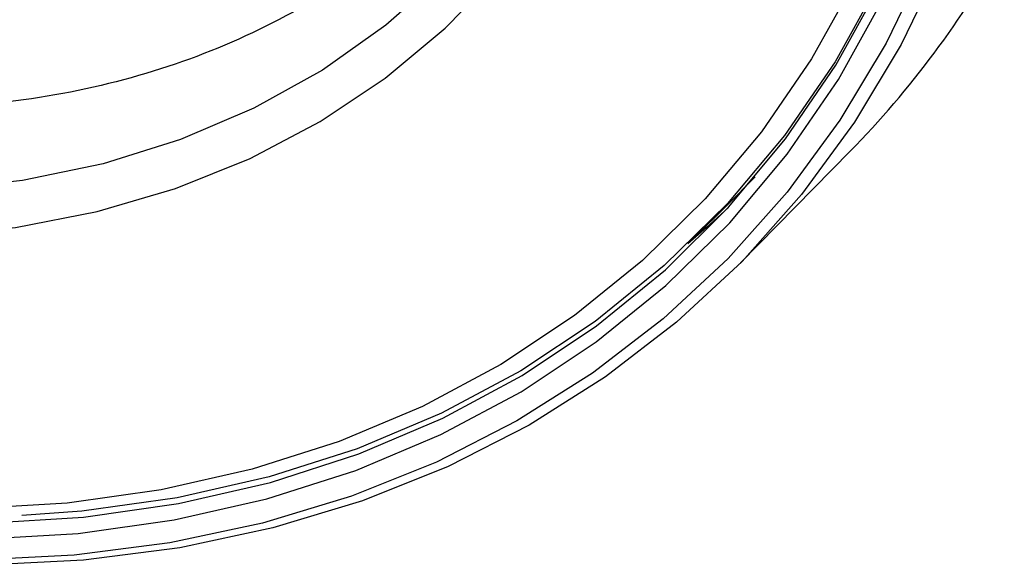
# Paper-space layout '_Trimetric' of a CAD drawing. Units: millimetres. Extents: x -240 to 283, y -756 to 196.
# Drawn here: x -133 to -91, y -643 to -620 of the extents above; entities that cross this region are included whole.
import ezdxf

# ---------------------------------------------------------------- set-up
doc = ezdxf.new("R2010")
doc.units = ezdxf.units.MM

psp = doc.layouts.new('_Trimetric')

# ---------------------------------------------------------------- linework, layer by layer
at = {"color": 7, "linetype": 'Continuous', "lineweight": 25}
for p, q in [((-102.084, -630.481), (-97.433, -625.743)), ((-102.653, -628.04), (-101.472, -626.836)), ((-104.063, -629.416), (-102.653, -628.04))]:
    psp.add_line(p, q, dxfattribs=at)
at = {"color": 7, "linetype": 'Continuous', "lineweight": 25, "flags": 128}
for points in [[(-105.88, -601.767), (-106.393, -603.859), (-107.475, -607.131), (-108.856, -610.223), (-110.528, -613.114), (-112.478, -615.784), (-114.694, -618.215), (-117.16, -620.391), (-119.86, -622.296), (-122.775, -623.919), (-125.886, -625.247), (-129.171, -626.272), (-132.608, -626.987), (-136.173, -627.386), (-139.843, -627.468), (-143.591, -627.231), (-147.394, -626.678), (-151.225, -625.812)], [(-92.068, -605.464), (-92.419, -607.413), (-93.374, -611.309), (-94.64, -615.042), (-96.209, -618.593), (-98.074, -621.941), (-100.224, -625.069), (-102.648, -627.961), (-105.333, -630.601), (-108.264, -632.976), (-111.426, -635.071), (-114.803, -636.877), (-118.376, -638.383), (-122.126, -639.582), (-126.032, -640.467), (-130.075, -641.033), (-132.626, -641.222)], [(-94.214, -617.669), (-95.897, -621.149), (-97.865, -624.425), (-100.109, -627.481), (-102.617, -630.3), (-105.376, -632.869), (-108.373, -635.174), (-111.591, -637.203), (-115.015, -638.947), (-118.628, -640.396), (-122.41, -641.543), (-126.342, -642.382), (-130.405, -642.909), (-134.577, -643.121), (-138.838, -643.017), (-143.166, -642.597), (-147.538, -641.865), (-151.933, -640.822)], [(-93.563, -617.7), (-95.258, -621.206), (-97.24, -624.505), (-99.5, -627.583), (-102.026, -630.422), (-104.806, -633.009), (-107.824, -635.331), (-111.065, -637.375), (-114.514, -639.131), (-118.152, -640.591), (-121.961, -641.746), (-125.922, -642.591), (-130.014, -643.121), (-134.216, -643.335), (-138.507, -643.23), (-142.866, -642.808), (-147.27, -642.07), (-151.696, -641.02)], [(-151.658, -627.699), (-147.804, -628.574), (-143.978, -629.143), (-140.203, -629.402), (-136.503, -629.348), (-132.904, -628.983), (-129.427, -628.309), (-126.096, -627.33), (-122.931, -626.052), (-119.954, -624.483), (-117.184, -622.635), (-114.638, -620.518), (-112.333, -618.147)], [(-97.234, -618.512), (-99.077, -621.821), (-101.201, -624.912), (-103.597, -627.77), (-106.25, -630.379), (-109.147, -632.726), (-112.272, -634.797), (-115.609, -636.581), (-119.14, -638.07), (-122.845, -639.254), (-126.706, -640.129), (-130.701, -640.689), (-134.81, -640.93), (-139.01, -640.853), (-143.279, -640.457), (-147.594, -639.745), (-151.933, -638.719)], [(-151.51, -639.364), (-147.115, -640.389), (-142.745, -641.098), (-138.422, -641.486), (-134.17, -641.551), (-130.011, -641.294), (-125.968, -640.714), (-122.062, -639.816), (-118.313, -638.605), (-114.743, -637.086), (-111.369, -635.268), (-108.21, -633.16), (-105.283, -630.775), (-102.602, -628.123), (-100.184, -625.22), (-98.039, -622.081), (-96.18, -618.723)], [(-151.933, -639.965), (-147.501, -641.013), (-143.092, -641.741), (-138.731, -642.145), (-134.44, -642.224), (-130.242, -641.977), (-126.16, -641.405), (-122.216, -640.512), (-118.43, -639.302), (-114.823, -637.781), (-111.414, -635.958), (-108.221, -633.842), (-105.262, -631.445), (-102.551, -628.78), (-100.104, -625.86), (-97.933, -622.701), (-96.051, -619.321)], [(-102.605, -628.126), (-103.539, -628.988), (-104.334, -629.679)]]:
    psp.add_lwpolyline(points, dxfattribs=at)
at = {"color": 7, "linetype": 'Continuous', "lineweight": 25}
psp.add_arc((-126.623, -597.131), 40.874, 315.5726, 330.9792, dxfattribs=at)
psp.add_open_spline([(-105.794, -585.684), (-105.62, -587.547), (-105.267, -591.333), (-105.69, -596.809), (-106.816, -602.049), (-108.696, -606.894), (-111.275, -611.266), (-114.518, -615.087), (-118.366, -618.293), (-122.753, -620.831), (-127.605, -622.653), (-132.839, -623.734), (-138.365, -624.04), (-144.089, -623.63), (-147.972, -622.717), (-149.912, -622.26)], degree=3, knots=[0, 0, 0, 0, 0.074693, 0.151777, 0.228941, 0.30602, 0.383104, 0.460268, 0.537347, 0.61443, 0.691595, 0.768673, 0.845757, 0.92292, 1, 1, 1, 1], dxfattribs=at)

doc.saveas('drawing.dxf')
